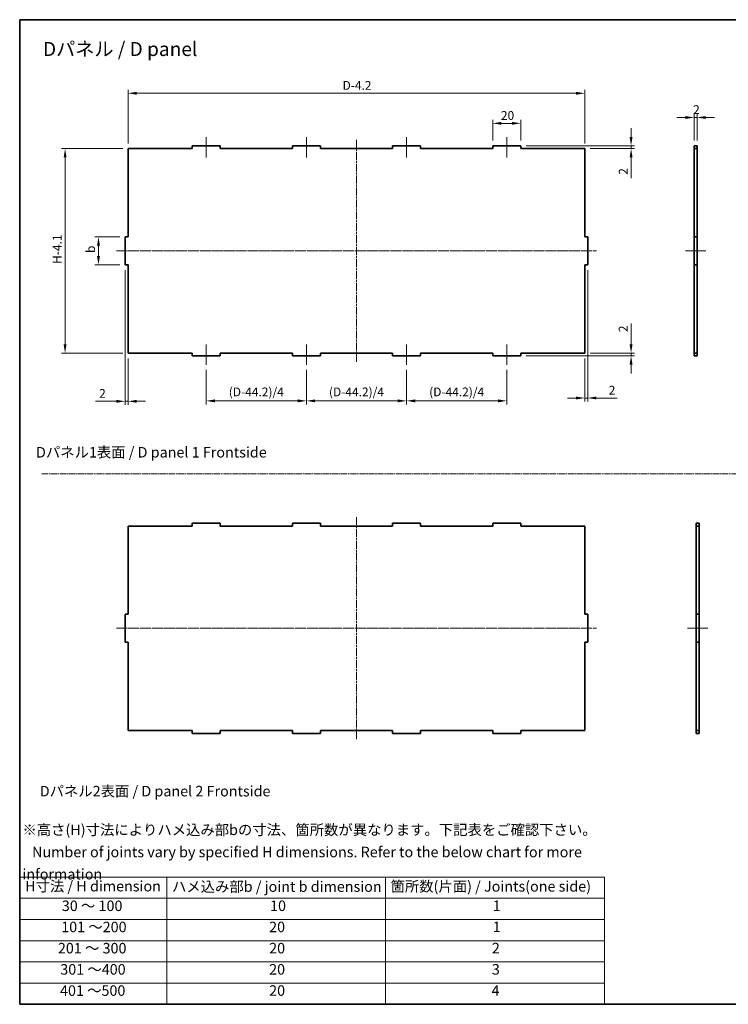
# Model space of a CAD drawing. Units: millimetres. Extents: x 0 to 5514, y 0 to 1264.
# Drawn here: x 4536 to 5042, y 0 to 702 of the extents above; entities that cross this region are included whole.
import ezdxf

# ---------------------------------------------------------------- set-up
doc = ezdxf.new("R2010")
doc.units = ezdxf.units.MM
doc.linetypes.add('CHAIN', pattern=[0.35429999999999995, 0.2362, -0.0295, 0.0591, -0.0295])
doc.layers.get('Defpoints').update_dxf_attribs({"lineweight": 25})
for name, color, linetype, lineweight in [('Border (ISO)', 7, 'Continuous', 35), ('Centerline (ISO)', 131, 'Continuous', 18), ('Dimension (ISO)', 7, 'Continuous', 18), ('Sketch Geometry (ISO)', 7, 'Continuous', 18), ('Symbol (ISO)', 7, 'Continuous', 18), ('Visible (ISO)', 7, 'Continuous', 35)]:
    doc.layers.add(name, color=color, linetype=linetype, lineweight=lineweight)
doc.styles.add('Note Text (TK)', font='txt')
doc.styles.add('Note Text (TK3)', font='txt')
doc.dimstyles.new('Default - Method 1b (TK)', dxfattribs={"dimtxt": 2.5, "dimasz": 2.5, "dimexe": 1, "dimexo": 1.499999999999999, "dimgap": 1, "dimtad": 1, "dimtoh": 1, "dimrnd": 1e-08, "dimdsep": 46, "dimtxsty": 'Note Text (TK)', "dimcen": 0.09, "dimdle": 5, "dimclrd": 100, "dimclre": 100, "dimclrt": 7, "dimadec": 1, "dimazin": 1, "dimtfac": 1, "dimtmove": 0, "dimatfit": 3, "dimfxl": 1, "dimtolj": 1, "dimlwd": -1, "dimlwe": -1, "dimarcsym": 0})

# ---------------------------------------------------------------- blocks, each defined once
blk = doc.blocks.new('図面枠 tk図枠')
at = {"layer": 'Border (ISO)'}
for p, q in [((14.49999999999999, 289), (405.4999999999999, 289)), ((14.49999999999999, 289), (14.50000000000001, 8.000000000000007)), ((14.50000000000001, 8.000000000000007), (405.4999999999999, 8.000000000000007))]:
    blk.add_line(p, q, dxfattribs=at)
blk = doc.blocks.new('*D132')
at = {"layer": 'Defpoints', "color": 0}
for p in [(4939.563553005701, 649.9875951483949), (4613.7635530057, 610.4918583073764), (4939.563553005701, 610.4918583073764)]:
    blk.add_point(p, dxfattribs=at)
at = {"layer": 'Dimension (ISO)', "color": 100}
for p, q in [((4613.7635530057, 614.2418583073764), (4613.7635530057, 652.4875951483949)), ((4620.0135530057, 649.9875951483949), (4933.3135530057, 649.9875951483949)), ((4939.563553005701, 614.2418583073764), (4939.563553005701, 652.4875951483949))]:
    blk.add_line(p, q, dxfattribs=at)
for points in [[(4620.0135530057, 651.0292618150615), (4620.0135530057, 648.9459284817282), (4613.7635530057, 649.9875951483949)], [(4933.3135530057, 651.0292618150615), (4933.3135530057, 648.9459284817282), (4939.563553005701, 649.9875951483949)]]:
    blk.add_solid(points, dxfattribs=at)
at = {"layer": 'Dimension (ISO)', "color": 7, "insert": (4764.820513232972, 655.6125951483949), "char_height": 6.25, "attachment_point": 4, "style": 'Note Text (TK)'}
blk.add_mtext('\\A1; \\fＭＳ Ｐゴシック|b0|i0;D-4.2', dxfattribs=at)
blk = doc.blocks.new('*D133')
at = {"layer": 'Defpoints', "color": 0}
for p in [(4592.682420150084, 547.5418583073769), (4611.763553005702, 547.5418583073769), (4611.763553005702, 527.5418583073769)]:
    blk.add_point(p, dxfattribs=at)
at = {"layer": 'Dimension (ISO)', "color": 100}
for p, q in [((4608.013553005702, 547.5418583073769), (4590.182420150084, 547.5418583073769)), ((4592.682420150084, 533.7918583073769), (4592.682420150084, 541.2918583073769)), ((4608.013553005702, 527.5418583073769), (4590.182420150084, 527.5418583073769))]:
    blk.add_line(p, q, dxfattribs=at)
for points in [[(4591.640753483416, 541.2918583073769), (4593.724086816751, 541.2918583073769), (4592.682420150084, 547.5418583073769)], [(4591.640753483416, 533.7918583073769), (4593.724086816751, 533.7918583073769), (4592.682420150084, 527.5418583073769)]]:
    blk.add_solid(points, dxfattribs=at)
at = {"layer": 'Dimension (ISO)', "color": 7, "insert": (4587.057420150083, 534.1327673982858), "char_height": 6.25, "attachment_point": 4, "rotation": 90, "style": 'Note Text (TK)'}
blk.add_mtext('\\A1; \\fＭＳ Ｐゴシック|b0|i0;b', dxfattribs=at)
blk = doc.blocks.new('*D134')
at = {"layer": 'Defpoints', "color": 0}
for p in [(4613.763553005703, 610.4918583073768), (4568.871446977785, 464.5918583073768), (4613.763553005703, 464.5918583073768)]:
    blk.add_point(p, dxfattribs=at)
at = {"layer": 'Dimension (ISO)', "color": 100}
for p, q in [((4610.013553005702, 610.4918583073768), (4566.371446977785, 610.4918583073768)), ((4568.871446977785, 604.2418583073768), (4568.871446977785, 470.8418583073768)), ((4610.013553005702, 464.5918583073768), (4566.371446977785, 464.5918583073768))]:
    blk.add_line(p, q, dxfattribs=at)
for points in [[(4567.829780311118, 604.2418583073768), (4569.913113644452, 604.2418583073768), (4568.871446977785, 610.4918583073768)], [(4567.829780311118, 470.8418583073768), (4569.913113644452, 470.8418583073768), (4568.871446977785, 464.5918583073768)]]:
    blk.add_solid(points, dxfattribs=at)
at = {"layer": 'Dimension (ISO)', "color": 7, "insert": (4563.246446977784, 526.355778761922), "char_height": 6.25, "attachment_point": 4, "rotation": 90, "style": 'Note Text (TK)'}
blk.add_mtext('\\A1; \\fＭＳ Ｐゴシック|b0|i0;H-4.1', dxfattribs=at)
blk = doc.blocks.new('テーブル4')
at = {"layer": 'Symbol (ISO)'}
for p, q in [((14.50000000000001, 44.2947371840477), (181.3140384674073, 44.2947371840477)), ((14.50000000000001, 44.2947371840477), (14.50000000000001, 38.24561432003976)), ((56.4964908599854, 44.2947371840477), (56.4964908599854, 38.24561432003976)), ((118.8087718963624, 44.2947371840477), (118.8087718963624, 38.24561432003976)), ((181.3140384674073, 44.2947371840477), (181.3140384674073, 38.24561432003976)), ((14.50000000000001, 38.24561432003976), (181.3140384674073, 38.24561432003976)), ((14.50000000000001, 38.24561432003976), (14.50000000000001, 8.000000000000004)), ((56.4964908599854, 38.24561432003976), (56.4964908599854, 8.000000000000004)), ((118.8087718963624, 38.24561432003976), (118.8087718963624, 8.000000000000004)), ((181.3140384674073, 38.24561432003976), (181.3140384674073, 8.000000000000004)), ((14.50000000000001, 32.19649145603181), (181.3140384674073, 32.19649145603181)), ((14.50000000000001, 26.14736859202385), (181.3140384674073, 26.14736859202385)), ((14.50000000000001, 20.09824572801591), (181.3140384674073, 20.09824572801591)), ((14.50000000000001, 14.04912286400795), (181.3140384674073, 14.04912286400795)), ((14.50000000000001, 8.000000000000004), (181.3140384674073, 8.000000000000004))]:
    blk.add_line(p, q, dxfattribs=at)
at = {"layer": 'Symbol (ISO)', "color": 7, "char_height": 3.000000119209289, "attachment_point": 7, "style": 'Note Text (TK3)'}
for s, insert in [('H寸法 / H dimension', (16.04560089847124, 39.2789477005601)), ('ハメ込み部b / joint b dimension', (57.94609150888129, 39.15614063739777)), ('箇所数(片面) / Joints(one side)', (120.2775725951733, 39.22631599828602)), ('30 ～ 100', (26.51977570058506, 33.67719326105436)), ('10', (85.92541864425955, 33.68596519106069)), ('1', (149.4569994887811, 33.70350905107335)), ('101 ～200', (26.34997979314142, 27.63684232705273)), ('20', (85.6566179454486, 27.63684232705273)), ('1', (149.4569994887811, 27.6543861870654)), ('201 ～ 300', (25.3969690323035, 21.57894753303845)), ('20', (85.6566179454486, 21.58771946304478)), ('2', (149.1881987899701, 21.60526326019317)), ('301 ～400', (26.08117909433048, 15.52982466903049)), ('20', (85.6566179454486, 15.53859659903683)), ('3', (149.1881987899701, 15.53859653559048)), ('401 ～500', (26.00437889467021, 9.480701805022548)), ('20', (85.6566179454486, 9.48947373502888)), ('4', (149.1113985903099, 9.507017532177272))]:
    blk.add_mtext(s, dxfattribs=dict(at, insert=insert))
blk = doc.blocks.new('*D127')
at = {"layer": 'Defpoints', "color": 0}
for p in [(4893.8385530057, 628.5508837220082), (4873.8385530057, 612.4918583073764), (4893.8385530057, 612.4918583073764)]:
    blk.add_point(p, dxfattribs=at)
at = {"layer": 'Dimension (ISO)', "color": 100}
for p, q in [((4873.8385530057, 616.2418583073764), (4873.8385530057, 631.0508837220083)), ((4880.088553005699, 628.5508837220082), (4887.588553005699, 628.5508837220082)), ((4893.8385530057, 616.2418583073764), (4893.8385530057, 631.0508837220083))]:
    blk.add_line(p, q, dxfattribs=at)
for points in [[(4880.088553005699, 629.5925503886749), (4880.088553005699, 627.5092170553417), (4873.8385530057, 628.5508837220082)], [(4887.588553005699, 629.5925503886749), (4887.588553005699, 627.5092170553417), (4893.8385530057, 628.5508837220082)]]:
    blk.add_solid(points, dxfattribs=at)
at = {"layer": 'Dimension (ISO)', "color": 7, "insert": (4879.683723460244, 634.1758837220083), "char_height": 6.25, "attachment_point": 4, "style": 'Note Text (TK)'}
blk.add_mtext('\\A1;20', dxfattribs=at)
blk = doc.blocks.new('*D128')
at = {"layer": 'Defpoints', "color": 0}
for p in [(5019.562236443987, 632.7064578125753), (5017.562236443986, 612.4918583073764), (5019.562236443987, 612.4918583073764)]:
    blk.add_point(p, dxfattribs=at)
at = {"layer": 'Dimension (ISO)', "color": 100}
for p, q in [((5011.312236443987, 632.7064578125753), (5005.062236443986, 632.7064578125753)), ((5017.562236443986, 616.2418583073764), (5017.562236443986, 635.2064578125752)), ((5017.562236443986, 632.7064578125753), (5019.562236443987, 632.7064578125753)), ((5019.562236443987, 616.2418583073764), (5019.562236443987, 635.2064578125752)), ((5025.812236443987, 632.7064578125753), (5032.062236443987, 632.7064578125753))]:
    blk.add_line(p, q, dxfattribs=at)
for points in [[(5011.312236443987, 633.7481244792419), (5011.312236443987, 631.6647911459086), (5017.562236443986, 632.7064578125753)], [(5025.812236443987, 633.7481244792419), (5025.812236443987, 631.6647911459086), (5019.562236443987, 632.7064578125753)]]:
    blk.add_solid(points, dxfattribs=at)
at = {"layer": 'Dimension (ISO)', "color": 7, "insert": (5016.751156898532, 638.3314578125752), "char_height": 6.25, "attachment_point": 4, "style": 'Note Text (TK)'}
blk.add_mtext('\\A1;2', dxfattribs=at)
blk = doc.blocks.new('*D129')
at = {"layer": 'Defpoints', "color": 0}
for p in [(4893.838553005701, 612.4918583073768), (4939.563553005703, 610.4918583073768), (4972.510950198159, 610.4918583073768)]:
    blk.add_point(p, dxfattribs=at)
at = {"layer": 'Dimension (ISO)', "color": 100}
for p, q in [((4972.510950198159, 618.7418583073768), (4972.510950198159, 624.9918583073768)), ((4897.588553005701, 612.4918583073768), (4975.010950198159, 612.4918583073768)), ((4972.510950198159, 612.4918583073768), (4972.510950198159, 610.4918583073768)), ((4943.313553005703, 610.4918583073768), (4975.010950198159, 610.4918583073768)), ((4972.510950198159, 604.2418583073768), (4972.510950198159, 589.3696991624945))]:
    blk.add_line(p, q, dxfattribs=at)
for points in [[(4971.469283531492, 618.7418583073768), (4973.552616864825, 618.7418583073768), (4972.510950198159, 612.4918583073768)], [(4971.469283531492, 604.2418583073768), (4973.552616864825, 604.2418583073768), (4972.510950198159, 610.4918583073768)]]:
    blk.add_solid(points, dxfattribs=at)
at = {"layer": 'Dimension (ISO)', "color": 7, "insert": (4966.885950198157, 591.8696991624931), "char_height": 6.25, "attachment_point": 4, "rotation": 90, "style": 'Note Text (TK)'}
blk.add_mtext('\\A1;2', dxfattribs=at)
blk = doc.blocks.new('*D130')
at = {"layer": 'Defpoints', "color": 0}
for p in [(4939.563553005703, 464.5918583073768), (4972.510950198159, 464.5918583073768), (4893.838553005701, 462.5918583073768)]:
    blk.add_point(p, dxfattribs=at)
at = {"layer": 'Dimension (ISO)', "color": 100}
for p, q in [((4972.510950198159, 470.8418583073768), (4972.510950198159, 485.7140174522615)), ((4943.313553005703, 464.5918583073768), (4975.010950198159, 464.5918583073768)), ((4972.510950198159, 462.5918583073768), (4972.510950198159, 464.5918583073768)), ((4897.588553005701, 462.5918583073768), (4975.010950198159, 462.5918583073768)), ((4972.510950198159, 456.3418583073768), (4972.510950198159, 450.0918583073768))]:
    blk.add_line(p, q, dxfattribs=at)
for points in [[(4971.469283531492, 470.8418583073768), (4973.552616864825, 470.8418583073768), (4972.510950198159, 464.5918583073768)], [(4971.469283531492, 456.3418583073768), (4973.552616864825, 456.3418583073768), (4972.510950198159, 462.5918583073768)]]:
    blk.add_solid(points, dxfattribs=at)
at = {"layer": 'Dimension (ISO)', "color": 7, "insert": (4966.885950198157, 479.5918583613509), "char_height": 6.25, "attachment_point": 4, "rotation": 90, "style": 'Note Text (TK)'}
blk.add_mtext('\\A1;2', dxfattribs=at)
blk = doc.blocks.new('*D131')
at = {"layer": 'Defpoints', "color": 0}
for p in [(4611.7635530057, 527.5418583073766), (4613.7635530057, 464.5918583073766), (4613.7635530057, 430.2221185146835)]:
    blk.add_point(p, dxfattribs=at)
at = {"layer": 'Dimension (ISO)', "color": 100}
for p, q in [((4611.7635530057, 523.7918583073766), (4611.7635530057, 427.7221185146835)), ((4613.7635530057, 460.8418583073766), (4613.7635530057, 427.7221185146835)), ((4605.5135530057, 430.2221185146835), (4590.641393860817, 430.2221185146835)), ((4613.7635530057, 430.2221185146835), (4611.7635530057, 430.2221185146835)), ((4620.0135530057, 430.2221185146835), (4626.2635530057, 430.2221185146835))]:
    blk.add_line(p, q, dxfattribs=at)
for points in [[(4605.5135530057, 431.2637851813502), (4605.5135530057, 429.1804518480168), (4611.7635530057, 430.2221185146835)], [(4620.0135530057, 431.2637851813502), (4620.0135530057, 429.1804518480168), (4613.7635530057, 430.2221185146835)]]:
    blk.add_solid(points, dxfattribs=at)
at = {"layer": 'Dimension (ISO)', "color": 7, "insert": (4593.141393860816, 435.8471185146836), "char_height": 6.25, "attachment_point": 4, "style": 'Note Text (TK)'}
blk.add_mtext('\\A1;2', dxfattribs=at)
blk = doc.blocks.new('*D123')
at = {"layer": 'Defpoints', "color": 0}
for p in [(4941.563553005701, 527.5418583073766), (4939.563553005701, 464.5918583073766), (4939.563553005701, 432.5719253835972)]:
    blk.add_point(p, dxfattribs=at)
at = {"layer": 'Dimension (ISO)', "color": 100}
for p, q in [((4941.563553005701, 523.7918583073766), (4941.563553005701, 430.0719253835971)), ((4939.563553005701, 460.8418583073766), (4939.563553005701, 430.0719253835971)), ((4933.3135530057, 432.5719253835972), (4927.063553005701, 432.5719253835972)), ((4939.563553005701, 432.5719253835972), (4941.563553005701, 432.5719253835972)), ((4947.813553005701, 432.5719253835972), (4962.685712150584, 432.5719253835972))]:
    blk.add_line(p, q, dxfattribs=at)
for points in [[(4933.3135530057, 433.6135920502639), (4933.3135530057, 431.5302587169305), (4939.563553005701, 432.5719253835972)], [(4947.813553005701, 433.6135920502639), (4947.813553005701, 431.5302587169305), (4941.563553005701, 432.5719253835972)]]:
    blk.add_solid(points, dxfattribs=at)
at = {"layer": 'Dimension (ISO)', "color": 7, "insert": (4956.563553059675, 438.1969253835972), "char_height": 6.25, "attachment_point": 4, "style": 'Note Text (TK)'}
blk.add_mtext('\\A1;2', dxfattribs=at)
blk = doc.blocks.new('*D124')
at = {"layer": 'Defpoints', "color": 0}
for p in [(4669.488553005699, 456.3418583073767), (4740.938553005698, 456.3418583073767), (4740.938553005698, 430.5481385421107)]:
    blk.add_point(p, dxfattribs=at)
at = {"layer": 'Dimension (ISO)', "color": 100}
for p, q in [((4669.488553005699, 452.5918583073766), (4669.488553005699, 428.0481385421108)), ((4740.938553005698, 452.5918583073766), (4740.938553005698, 428.0481385421108)), ((4675.738553005699, 430.5481385421107), (4734.688553005699, 430.5481385421107))]:
    blk.add_line(p, q, dxfattribs=at)
for points in [[(4675.738553005699, 431.5898052087774), (4675.738553005699, 429.506471875444), (4669.488553005699, 430.5481385421107)], [(4734.688553005699, 431.5898052087774), (4734.688553005699, 429.506471875444), (4740.938553005698, 430.5481385421107)]]:
    blk.add_solid(points, dxfattribs=at)
at = {"layer": 'Dimension (ISO)', "color": 7, "insert": (4683.693666642063, 436.9188771784743), "char_height": 6.25, "attachment_point": 4, "style": 'Note Text (TK)'}
blk.add_mtext('\\A1; \\fＭＳ Ｐゴシック|b0|i0;(D-44.2)/4', dxfattribs=at)
blk = doc.blocks.new('*D125')
at = {"layer": 'Defpoints', "color": 0}
for p in [(4740.938553005698, 456.3418583073767), (4812.388553005699, 456.3418583073765), (4812.388553005699, 430.5481385421107)]:
    blk.add_point(p, dxfattribs=at)
at = {"layer": 'Dimension (ISO)', "color": 100}
for p, q in [((4740.938553005698, 452.5918583073766), (4740.938553005698, 428.0481385421108)), ((4812.388553005699, 452.5918583073766), (4812.388553005699, 428.0481385421108)), ((4747.188553005698, 430.5481385421107), (4806.138553005698, 430.5481385421107))]:
    blk.add_line(p, q, dxfattribs=at)
for points in [[(4747.188553005698, 431.5898052087774), (4747.188553005698, 429.506471875444), (4740.938553005698, 430.5481385421107)], [(4806.138553005698, 431.5898052087774), (4806.138553005698, 429.506471875444), (4812.388553005699, 430.5481385421107)]]:
    blk.add_solid(points, dxfattribs=at)
at = {"layer": 'Dimension (ISO)', "color": 7, "insert": (4755.143666642063, 436.9188771784743), "char_height": 6.25, "attachment_point": 4, "style": 'Note Text (TK)'}
blk.add_mtext('\\A1; \\fＭＳ Ｐゴシック|b0|i0;(D-44.2)/4', dxfattribs=at)
blk = doc.blocks.new('*D126')
at = {"layer": 'Defpoints', "color": 0}
for p in [(4812.388553005699, 456.3418583073765), (4883.838553005699, 456.3418583073765), (4883.838553005699, 430.5481385421107)]:
    blk.add_point(p, dxfattribs=at)
at = {"layer": 'Dimension (ISO)', "color": 100}
for p, q in [((4812.388553005699, 452.5918583073766), (4812.388553005699, 428.0481385421108)), ((4883.838553005699, 452.5918583073766), (4883.838553005699, 428.0481385421108)), ((4818.638553005698, 430.5481385421107), (4877.5885530057, 430.5481385421107))]:
    blk.add_line(p, q, dxfattribs=at)
for points in [[(4818.638553005698, 431.5898052087774), (4818.638553005698, 429.506471875444), (4812.388553005699, 430.5481385421107)], [(4877.5885530057, 431.5898052087774), (4877.5885530057, 429.506471875444), (4883.838553005699, 430.5481385421107)]]:
    blk.add_solid(points, dxfattribs=at)
at = {"layer": 'Dimension (ISO)', "color": 7, "insert": (4826.593666642063, 436.9188771784743), "char_height": 6.25, "attachment_point": 4, "style": 'Note Text (TK)'}
blk.add_mtext('\\A1; \\fＭＳ Ｐゴシック|b0|i0;(D-44.2)/4', dxfattribs=at)

msp = doc.modelspace()

# ---------------------------------------------------------------- linework, layer by layer
at = {"layer": 'Centerline (ISO)', "linetype": 'CHAIN', "ltscale": 6.444902896881103}
for p, q in [((4669.488553005699, 618.7418583073767), (4669.488553005699, 604.2418583073764)), ((4740.938553005698, 618.7418583073767), (4740.938553005698, 604.2418583073764)), ((4812.3885530057, 618.7418583073767), (4812.388553005699, 604.2418583073764)), ((4883.838553005699, 618.7418583073764), (4883.838553005698, 604.2418583073764)), ((5011.312236444001, 537.5418583073765), (5025.812236444001, 537.5418583073765)), ((5011.312236444001, 537.5418583073765), (5025.812236444, 537.5418583073765)), ((4669.488553005699, 456.3418583073767), (4669.488553005699, 470.8418583073766)), ((4740.938553005698, 456.3418583073767), (4740.938553005698, 470.8418583073766)), ((4812.388553005699, 456.3418583073765), (4812.388553005699, 470.8418583073766)), ((4883.838553005699, 456.3418583073765), (4883.838553005699, 470.8418583073766)), ((5012.740799434599, 268.2719480756901), (5027.240799434599, 268.2719480756901)), ((5012.740799434598, 268.2719480756901), (5027.240799434597, 268.2719480756901))]:
    msp.add_line(p, q, dxfattribs=at)
at = {"layer": 'Centerline (ISO)', "linetype": 'CHAIN', "ltscale": 23.99096870422363}
for p, q in [((4776.6635530057, 616.7418583073764), (4776.6635530057, 458.3418583073766)), ((4605.5135530057, 537.5418583073765), (4947.813553005701, 537.5418583073765)), ((4607.5135530057, 537.5418583073765), (4945.813553005701, 537.5418583073765)), ((4776.663553005618, 189.0719480756904), (4776.663553005618, 347.4719480756905)), ((4605.51355300562, 268.2719480756905), (4947.813553005619, 268.2719480756905)), ((4607.513553005619, 268.2719480756905), (4945.81355300562, 268.2719480756905))]:
    msp.add_line(p, q, dxfattribs=at)
at = {"layer": 'Sketch Geometry (ISO)', "color": 4, "linetype": 'CHAIN', "ltscale": 18.25944519042969}
msp.add_line((4552.335103052826, 378.5798070157846), (5490.38669140528, 378.5798070157846), dxfattribs=at)
at = {"layer": 'Visible (ISO)'}
for p, q in [((4659.488553005699, 610.4918583073764), (4659.488553005699, 612.4918583073767)), ((4659.488553005699, 612.4918583073767), (4679.488553005699, 612.4918583073767)), ((4679.488553005699, 612.4918583073767), (4679.488553005699, 610.4918583073764)), ((4730.938553005699, 612.4918583073767), (4750.938553005698, 612.4918583073767)), ((4730.938553005699, 610.4918583073764), (4730.938553005699, 612.4918583073767)), ((4750.938553005698, 612.4918583073767), (4750.938553005698, 610.4918583073764)), ((4802.388553005698, 610.4918583073764), (4802.388553005698, 612.4918583073767)), ((4802.388553005698, 612.4918583073767), (4822.388553005699, 612.4918583073764)), ((4822.388553005699, 612.4918583073764), (4822.388553005699, 610.4918583073764)), ((4873.8385530057, 610.4918583073764), (4873.8385530057, 612.4918583073764)), ((4873.8385530057, 612.4918583073764), (4893.8385530057, 612.4918583073764)), ((4893.8385530057, 612.4918583073764), (4893.8385530057, 610.4918583073764)), ((5019.562236443987, 612.4918583073764), (5017.562236443986, 612.4918583073764)), ((5017.562236443986, 612.4918583073764), (5017.562236443986, 610.4918583073764)), ((5019.562236443987, 612.4918583073764), (5019.562236443987, 610.4918583073764)), ((4613.7635530057, 547.5418583073766), (4613.7635530057, 610.4918583073764)), ((4613.7635530057, 610.4918583073764), (4659.488553005699, 610.4918583073764)), ((4679.488553005699, 610.4918583073764), (4730.938553005699, 610.4918583073764)), ((4750.938553005698, 610.4918583073764), (4802.388553005698, 610.4918583073764)), ((4822.388553005699, 610.4918583073764), (4873.8385530057, 610.4918583073764)), ((4893.8385530057, 610.4918583073764), (4939.563553005701, 610.4918583073764)), ((4939.563553005701, 547.5418583073766), (4939.563553005701, 610.4918583073764)), ((5017.562236444001, 610.4918583073764), (5019.562236444, 610.4918583073764)), ((5017.562236444001, 547.5418583073766), (5017.562236444001, 610.4918583073764)), ((5019.562236444, 610.4918583073764), (5019.562236444, 547.5418583073766)), ((4611.7635530057, 527.5418583073766), (4611.7635530057, 547.5418583073766)), ((4611.7635530057, 547.5418583073766), (4613.7635530057, 547.5418583073766)), ((4939.563553005701, 547.5418583073766), (4941.563553005701, 547.5418583073766)), ((4941.563553005701, 547.5418583073766), (4941.563553005701, 527.5418583073765)), ((5017.562236444001, 547.5418583073766), (5017.562236444001, 527.5418583073765)), ((5019.562236444001, 547.5418583073766), (5017.562236444001, 547.5418583073766)), ((5019.562236444001, 527.5418583073765), (5019.562236444001, 547.5418583073766)), ((4613.7635530057, 527.5418583073766), (4611.7635530057, 527.5418583073766)), ((4613.7635530057, 464.5918583073766), (4613.7635530057, 527.5418583073766)), ((4941.563553005701, 527.5418583073765), (4939.563553005701, 527.5418583073765)), ((4939.563553005701, 464.5918583073766), (4939.563553005701, 527.5418583073765)), ((5019.562236444001, 527.5418583073765), (5017.562236444001, 527.5418583073765)), ((5017.562236444001, 464.5918583073766), (5017.562236444001, 527.5418583073765)), ((5019.562236444, 527.5418583073765), (5019.562236444, 464.5918583073766)), ((4659.488553005699, 464.5918583073766), (4613.7635530057, 464.5918583073766)), ((4659.488553005699, 462.5918583073765), (4659.488553005699, 464.5918583073766)), ((4730.938553005699, 464.5918583073766), (4679.488553005699, 464.5918583073766)), ((4679.488553005699, 464.5918583073766), (4679.488553005699, 462.5918583073765)), ((4730.938553005699, 462.5918583073765), (4730.938553005699, 464.5918583073766)), ((4802.388553005698, 464.5918583073766), (4750.938553005698, 464.5918583073766)), ((4750.938553005698, 464.5918583073766), (4750.938553005698, 462.5918583073765)), ((4802.388553005698, 462.5918583073765), (4802.388553005698, 464.5918583073766)), ((4873.8385530057, 464.5918583073766), (4822.388553005699, 464.5918583073766)), ((4822.388553005699, 464.5918583073766), (4822.388553005699, 462.5918583073765)), ((4873.8385530057, 462.5918583073765), (4873.8385530057, 464.5918583073766)), ((4939.563553005701, 464.5918583073766), (4893.8385530057, 464.5918583073766)), ((4893.8385530057, 464.5918583073766), (4893.8385530057, 462.5918583073765)), ((5019.562236444, 464.5918583073766), (5017.562236444001, 464.5918583073766)), ((5017.562236443986, 464.5918583073766), (5017.562236443986, 462.5918583073765)), ((5019.562236443987, 464.5918583073766), (5019.562236443987, 462.5918583073765)), ((4679.488553005699, 462.5918583073765), (4659.488553005699, 462.5918583073765)), ((4750.938553005698, 462.5918583073765), (4730.938553005699, 462.5918583073765)), ((4822.388553005699, 462.5918583073765), (4802.388553005698, 462.5918583073765)), ((4893.8385530057, 462.5918583073765), (4873.8385530057, 462.5918583073765)), ((5019.562236443987, 462.5918583073765), (5017.562236443986, 462.5918583073765)), ((4613.763553005619, 278.2719480756905), (4613.763553005619, 341.2219480756904)), ((4613.763553005619, 341.2219480756904), (4659.488553005618, 341.2219480756904)), ((4659.488553005618, 341.2219480756904), (4659.488553005618, 343.2219480756904)), ((4659.488553005618, 343.2219480756904), (4679.488553005618, 343.2219480756904)), ((4679.488553005618, 343.2219480756904), (4679.488553005618, 341.2219480756904)), ((4679.488553005618, 341.2219480756904), (4730.938553005618, 341.2219480756904)), ((4730.938553005618, 343.2219480756904), (4750.938553005617, 343.2219480756904)), ((4730.938553005618, 341.2219480756904), (4730.938553005618, 343.2219480756904)), ((4750.938553005617, 343.2219480756904), (4750.938553005617, 341.2219480756904)), ((4750.938553005617, 341.2219480756904), (4802.388553005617, 341.2219480756904)), ((4802.388553005617, 341.2219480756904), (4802.388553005617, 343.2219480756904)), ((4802.388553005617, 343.2219480756904), (4822.388553005618, 343.2219480756904)), ((4822.388553005618, 343.2219480756904), (4822.388553005618, 341.2219480756904)), ((4822.388553005618, 341.2219480756904), (4873.838553005619, 341.2219480756904)), ((4873.838553005619, 341.2219480756904), (4873.838553005619, 343.2219480756903)), ((4873.838553005619, 343.2219480756903), (4893.838553005618, 343.2219480756903)), ((4893.838553005618, 343.2219480756903), (4893.838553005618, 341.2219480756905)), ((4893.838553005618, 341.2219480756905), (4939.563553005619, 341.2219480756904)), ((4939.563553005619, 278.2719480756904), (4939.563553005619, 341.2219480756904)), ((5020.990799434584, 343.22194807569), (5018.990799434584, 343.22194807569)), ((5018.990799434584, 343.22194807569), (5018.990799434584, 341.2219480756901)), ((5018.990799434598, 341.2219480756901), (5020.990799434597, 341.2219480756901)), ((5018.990799434598, 278.2719480756901), (5018.990799434598, 341.2219480756901)), ((5020.990799434584, 343.22194807569), (5020.990799434584, 341.2219480756901)), ((5020.990799434597, 341.2219480756901), (5020.990799434597, 278.2719480756901)), ((4611.763553005619, 258.2719480756905), (4611.763553005619, 278.2719480756905)), ((4611.763553005619, 278.2719480756905), (4613.763553005619, 278.2719480756905)), ((4939.563553005619, 278.2719480756904), (4941.56355300562, 278.2719480756904)), ((4941.56355300562, 278.2719480756904), (4941.56355300562, 258.2719480756904)), ((5018.990799434599, 278.2719480756901), (5018.990799434599, 258.2719480756901)), ((5020.990799434599, 278.2719480756901), (5018.990799434599, 278.2719480756901)), ((5020.990799434599, 258.2719480756901), (5020.990799434599, 278.2719480756901)), ((4613.763553005619, 258.2719480756905), (4611.763553005619, 258.2719480756905)), ((4613.763553005619, 195.3219480756904), (4613.763553005619, 258.2719480756905)), ((4941.56355300562, 258.2719480756904), (4939.563553005619, 258.2719480756904)), ((4939.563553005619, 195.3219480756904), (4939.563553005619, 258.2719480756904)), ((5020.990799434599, 258.2719480756901), (5018.990799434599, 258.2719480756901)), ((5018.990799434598, 195.3219480756901), (5018.990799434598, 258.2719480756901)), ((5020.990799434597, 258.2719480756901), (5020.990799434597, 195.3219480756901)), ((4659.488553005618, 195.3219480756904), (4613.763553005619, 195.3219480756904)), ((4659.488553005618, 193.3219480756904), (4659.488553005618, 195.3219480756904)), ((4679.488553005618, 193.3219480756904), (4659.488553005618, 193.3219480756904)), ((4730.938553005618, 195.3219480756904), (4679.488553005618, 195.3219480756904)), ((4679.488553005618, 195.3219480756904), (4679.488553005618, 193.3219480756904)), ((4730.938553005618, 193.3219480756904), (4730.938553005618, 195.3219480756904)), ((4750.938553005617, 193.3219480756904), (4730.938553005618, 193.3219480756904)), ((4802.388553005617, 195.3219480756904), (4750.938553005617, 195.3219480756904)), ((4750.938553005617, 195.3219480756904), (4750.938553005617, 193.3219480756904)), ((4802.388553005617, 193.3219480756904), (4802.388553005617, 195.3219480756904)), ((4822.388553005618, 193.3219480756904), (4802.388553005617, 193.3219480756904)), ((4873.838553005619, 195.3219480756904), (4822.388553005618, 195.3219480756904)), ((4822.388553005618, 195.3219480756904), (4822.388553005618, 193.3219480756904)), ((4873.838553005619, 193.3219480756904), (4873.838553005619, 195.3219480756904)), ((4893.838553005618, 193.3219480756904), (4873.838553005619, 193.3219480756904)), ((4939.563553005619, 195.3219480756904), (4893.838553005618, 195.3219480756904)), ((4893.838553005618, 195.3219480756904), (4893.838553005618, 193.3219480756904)), ((5020.990799434597, 195.3219480756901), (5018.990799434598, 195.3219480756901)), ((5018.990799434584, 195.3219480756901), (5018.990799434584, 193.32194807569)), ((5020.990799434584, 193.32194807569), (5018.990799434584, 193.32194807569)), ((5020.990799434584, 195.3219480756901), (5020.990799434584, 193.32194807569))]:
    msp.add_line(p, q, dxfattribs=at)

# ---------------------------------------------------------------- block references
at = {"xscale": 2.5, "yscale": 2.5, "zscale": 2.5}
for name in ['図面枠 tk図枠', 'テーブル4']:
    msp.add_blockref(name, (4500.25, -20), dxfattribs=at)

# ---------------------------------------------------------------- texts
at = {"layer": 'Symbol (ISO)', "color": 7, "attachment_point": 4, "style": 'Note Text (TK)'}
for s, insert, char_height, width, line_spacing_factor in [('\\fＭＳ Ｐゴシック|b0|i0;\\H10.0000;Dパネル / D panel', (4553.097911168303, 681.5917393592468), 10.00000014901161, 117.1344995498657, 1.5), ('\\fＭＳ Ｐゴシック|b0|i0;\\H7.5000;Dパネル1表面 / D panel 1 Frontside', (4548.127889180601, 393.8795957994423), 7.500000298023223, 172.45614528656, 1.5), ('\\fＭＳ Ｐゴシック|b0|i0;\\H7.5000;Dパネル2表面 / D panel 2 Frontside', (4550.80018317557, 152.08935955073), 7.500000298023223, 172.45614528656, 1.5), ('\\fＭＳ Ｐゴシック|b0|i0;\\H7.5000;※高さ(H)寸法によりハメ込み部bの寸法、箇所数が異なります。下記表をご確認下さい。\\P\\fＭＳ Ｐゴシック|b0|i0;\\H7.5000;   Number of joints vary by specified H dimensions. Refer to the below chart for more information', (4538.44535278701, 108.6827922489378), 7.500000298023223, 455.3070068359375, 1.265217542648315)]:
    msp.add_mtext(s, dxfattribs=dict(at, insert=insert, char_height=char_height, width=width, line_spacing_factor=line_spacing_factor))

# ---------------------------------------------------------------- dimensions: what is measured, and where the dimension line sits
at = {"layer": 'Dimension (ISO)', "color": 100}
for base, p1, p2, angle, text, picture, middle in [((4939.563553005701, 649.9875951483949), (4613.7635530057, 610.4918583073764), (4939.563553005701, 610.4918583073764), 180, ' \\fＭＳ Ｐゴシック|b0|i0;D-4.2', '*D132', (4776.6635530057, 649.9875951483949)), ((4568.871446977785, 464.5918583073768), (4613.7635530057, 610.4918583073764), (4613.7635530057, 464.5918583073766), 90, ' \\fＭＳ Ｐゴシック|b0|i0;H-4.1', '*D134', (4568.871446977784, 537.5418583073765)), ((4592.682420150084, 547.5418583073769), (4611.7635530057, 527.5418583073766), (4611.7635530057, 547.5418583073766), 90, ' \\fＭＳ Ｐゴシック|b0|i0;b', '*D133', (4592.682420150082, 537.5418583073765)), ((4740.938553005698, 430.5481385421107), (4669.488553005699, 456.3418583073767), (4740.938553005698, 456.3418583073767), 180, ' \\fＭＳ Ｐゴシック|b0|i0;(D-44.2)/4', '*D124', (4705.213553005698, 430.5481385421107)), ((4812.388553005699, 430.5481385421107), (4740.938553005698, 456.3418583073767), (4812.388553005699, 456.3418583073765), 180, ' \\fＭＳ Ｐゴシック|b0|i0;(D-44.2)/4', '*D125', (4776.6635530057, 430.5481385421107)), ((4883.838553005699, 430.5481385421107), (4812.388553005699, 456.3418583073765), (4883.838553005699, 456.3418583073765), 180, ' \\fＭＳ Ｐゴシック|b0|i0;(D-44.2)/4', '*D126', (4848.113553005699, 430.5481385421107))]:
    dim = msp.add_linear_dim(base=base, p1=p1, p2=p2, angle=angle, text=text, dimstyle='Default - Method 1b (TK)', override={"dimscale": 0, "dimtxt": 6.25, "dimasz": 6.25, "dimexe": 2.5, "dimexo": 3.749999999999999, "dimgap": 2.5, "dimtoh": 0, "dimdec": 2, "dimcen": 0.225, "dimtol": 0, "dimlim": 0, "dimtp": 0, "dimtm": 0, "dimtdec": 2, "dimtofl": 0, "dimatfit": 1}, dxfattribs=at)
    dim.commit()
    dim.dimension.update_dxf_attribs({"geometry": picture, "text_midpoint": middle, "dimtype": 160})
for base, p1, p2, angle, override, picture, middle in [((5019.562236443987, 632.7064578125753), (5017.562236443986, 612.4918583073764), (5019.562236443987, 612.4918583073764), 180, {"dimscale": 0, "dimtxt": 6.25, "dimasz": 6.25, "dimexe": 2.5, "dimexo": 3.749999999999999, "dimgap": 2.5, "dimtoh": 0, "dimdec": 2, "dimcen": 0.225, "dimtol": 0, "dimlim": 0, "dimtp": 0, "dimtm": 0, "dimtdec": 2, "dimtofl": 1, "dimatfit": 1}, '*D128', (5018.562236443987, 632.7064578125753)), ((4893.8385530057, 628.5508837220082), (4873.8385530057, 612.4918583073764), (4893.8385530057, 612.4918583073764), 180, {"dimscale": 0, "dimtxt": 6.25, "dimasz": 6.25, "dimexe": 2.5, "dimexo": 3.749999999999999, "dimgap": 2.5, "dimtoh": 0, "dimdec": 2, "dimcen": 0.225, "dimtol": 0, "dimlim": 0, "dimtp": 0, "dimtm": 0, "dimtdec": 2, "dimtofl": 0, "dimatfit": 1}, '*D127', (4883.838553005699, 628.5508837220082)), ((4972.510950198159, 610.4918583073768), (4893.8385530057, 612.4918583073764), (4939.563553005701, 610.4918583073764), 90, {"dimscale": 0, "dimtxt": 6.25, "dimasz": 6.25, "dimexe": 2.5, "dimexo": 3.749999999999999, "dimgap": 2.5, "dimtoh": 0, "dimdec": 2, "dimcen": 0.225, "dimtol": 0, "dimlim": 0, "dimtp": 0, "dimtm": 0, "dimtdec": 2, "dimtofl": 1, "dimatfit": 1}, '*D129', (4972.510950198158, 593.6807787079476)), ((4613.7635530057, 430.2221185146835), (4611.7635530057, 527.5418583073766), (4613.7635530057, 464.5918583073766), 180, {"dimscale": 0, "dimtxt": 6.25, "dimasz": 6.25, "dimexe": 2.5, "dimexo": 3.749999999999999, "dimgap": 2.5, "dimtoh": 0, "dimdec": 2, "dimcen": 0.225, "dimtol": 0, "dimlim": 0, "dimtp": 0, "dimtm": 0, "dimtdec": 2, "dimtofl": 1, "dimatfit": 1}, '*D131', (4594.952473406271, 430.2221185146835)), ((4939.563553005701, 432.5719253835972), (4941.563553005701, 527.5418583073766), (4939.563553005701, 464.5918583073766), 180, {"dimscale": 0, "dimtxt": 6.25, "dimasz": 6.25, "dimexe": 2.5, "dimexo": 3.749999999999999, "dimgap": 2.5, "dimtoh": 0, "dimdec": 2, "dimcen": 0.225, "dimtol": 0, "dimlim": 0, "dimtp": 0, "dimtm": 0, "dimtdec": 2, "dimtofl": 1, "dimatfit": 1}, '*D123', (4958.37463260513, 432.5719253835972)), ((4972.510950198159, 464.5918583073768), (4893.8385530057, 462.5918583073765), (4939.563553005701, 464.5918583073766), 90, {"dimscale": 0, "dimtxt": 6.25, "dimasz": 6.25, "dimexe": 2.5, "dimexo": 3.749999999999999, "dimgap": 2.5, "dimtoh": 0, "dimdec": 2, "dimcen": 0.225, "dimtol": 0, "dimlim": 0, "dimtp": 0, "dimtm": 0, "dimtdec": 2, "dimtofl": 1, "dimatfit": 1}, '*D130', (4972.510950198158, 481.4029379068054))]:
    dim = msp.add_linear_dim(base=base, p1=p1, p2=p2, angle=angle, dimstyle='Default - Method 1b (TK)', override=override, dxfattribs=at)
    dim.commit()
    dim.dimension.update_dxf_attribs({"geometry": picture, "text_midpoint": middle, "dimtype": 160})

doc.saveas('drawing.dxf')
